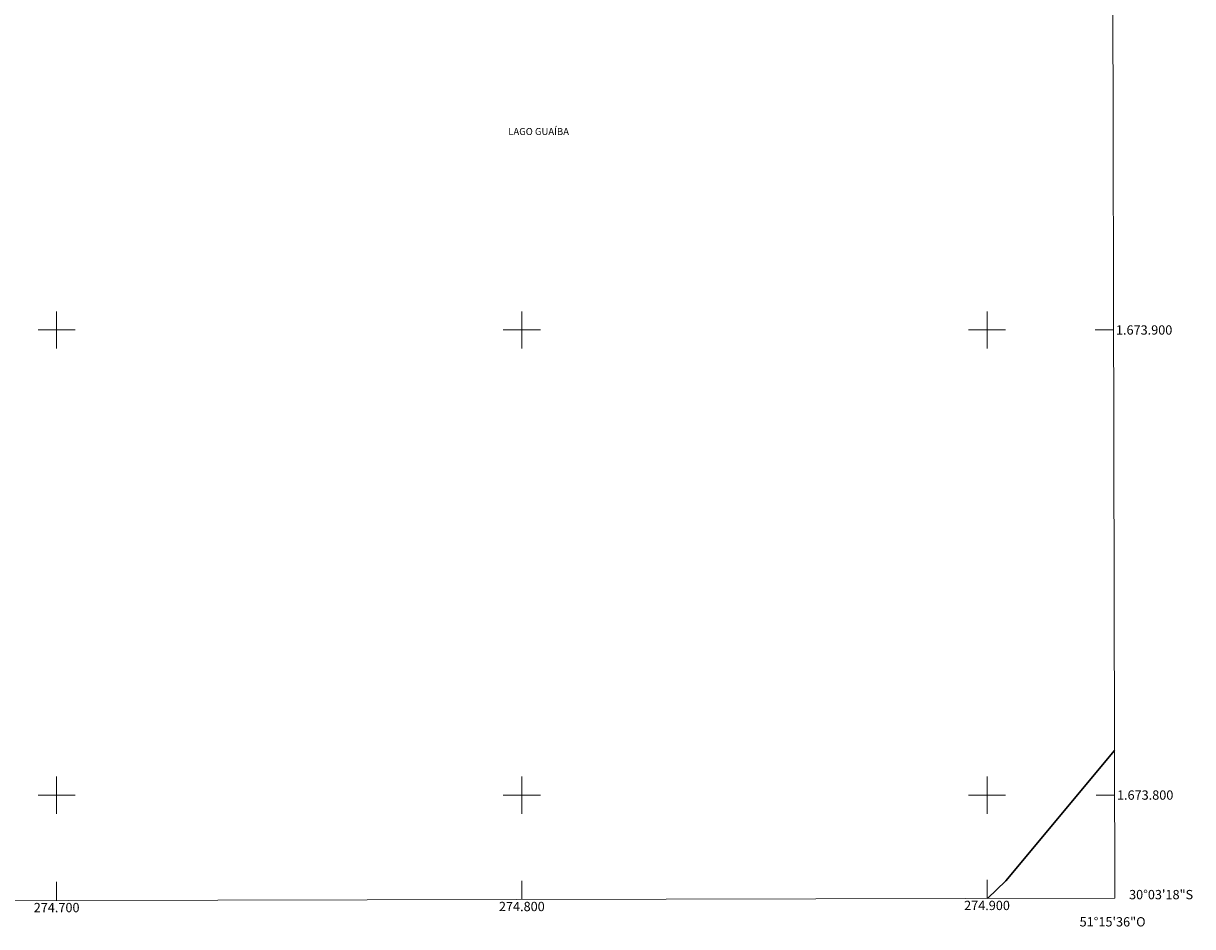
# Model space of a CAD drawing. Units: metres. Extents: x 274428 to 274944, y 1673772 to 1674336.
# Drawn here: x 274693 to 274944, y 1673772 to 1673966 of the extents above; entities that cross this region are included whole.
import ezdxf
from ezdxf.enums import TextEntityAlignment as Align

# ---------------------------------------------------------------- set-up
doc = ezdxf.new("R2010")
doc.units = ezdxf.units.M
doc.header["$MEASUREMENT"] = 0
for name, color, linetype, lineweight in [('Articulacao', 7, 'Continuous', 18), ('Coordenadas', 7, 'Continuous', 9), ('Limite_Restituicao', 6, 'Continuous', 30), ('Malha_Coordenadas', 7, 'Continuous', 15), ('Topon_Rio_Perene', 5, 'Continuous', 9)]:
    doc.layers.add(name, color=color, linetype=linetype, lineweight=lineweight)
doc.styles.add('Arial', font='arial.ttf', dxfattribs={"height": 1.5})
doc.styles.add('Arial Italic', font='ariali.ttf', dxfattribs={"height": 1.5})

msp = doc.modelspace()

# ---------------------------------------------------------------- linework, layer by layer
at = {"layer": 'Articulacao', "flags": 128}
msp.add_lwpolyline([(274444.05, 1674330.99), (274926.23, 1674332.1), (274927.49, 1673777.83), (274445.33, 1673776.73), (274444.05, 1674330.99)], close=True, dxfattribs=at)
at = {"layer": 'Limite_Restituicao', "flags": 128}
msp.add_lwpolyline([(274927.42, 1673809.58), (274904.02, 1673781.53), (274900.09, 1673777.77)], dxfattribs=at)
at = {"layer": 'Malha_Coordenadas', "flags": 128}
for points in [[(274700, 1673904), (274700, 1673896)], [(274800, 1673904), (274800, 1673896)], [(274900, 1673904), (274900, 1673896)], [(274704, 1673900), (274696, 1673900)], [(274804, 1673900), (274796, 1673900)], [(274904, 1673900), (274896, 1673900)], [(274927.22, 1673900), (274923.22, 1673900)], [(274700, 1673804), (274700, 1673796)], [(274800, 1673804), (274800, 1673796)], [(274900, 1673804), (274900, 1673796)], [(274704, 1673800), (274696, 1673800)], [(274804, 1673800), (274796, 1673800)], [(274904, 1673800), (274896, 1673800)], [(274927.44, 1673800), (274923.44, 1673800)], [(274700, 1673777.31), (274700, 1673781.31)], [(274800, 1673777.54), (274800, 1673781.54)], [(274900, 1673777.77), (274900, 1673781.77)]]:
    msp.add_lwpolyline(points, dxfattribs=at)

# ---------------------------------------------------------------- texts
at = {"layer": 'Coordenadas', "style": 'Arial'}
for s, p in [('1.673.900', (274927.72, 1673900)), ('1.673.800', (274927.94, 1673800)), ('30°03\'18"S', (274930.54, 1673778.6))]:
    msp.add_text(s, height=2, dxfattribs=at).set_placement(p, align=Align.MIDDLE_LEFT)
for s, p in [('274.900', (274900, 1673777.27)), ('274.700', (274700, 1673776.81)), ('274.800', (274800, 1673777.04)), ('51°15\'36"O', (274927, 1673773.75))]:
    msp.add_text(s, height=2, dxfattribs=at).set_placement(p, align=Align.TOP_CENTER)
at = {"layer": 'Topon_Rio_Perene', "style": 'Arial Italic'}
msp.add_text('LAGO GUAÍBA', height=1.5, dxfattribs=at).set_placement((274797.08, 1673941.92))

doc.saveas('drawing.dxf')
